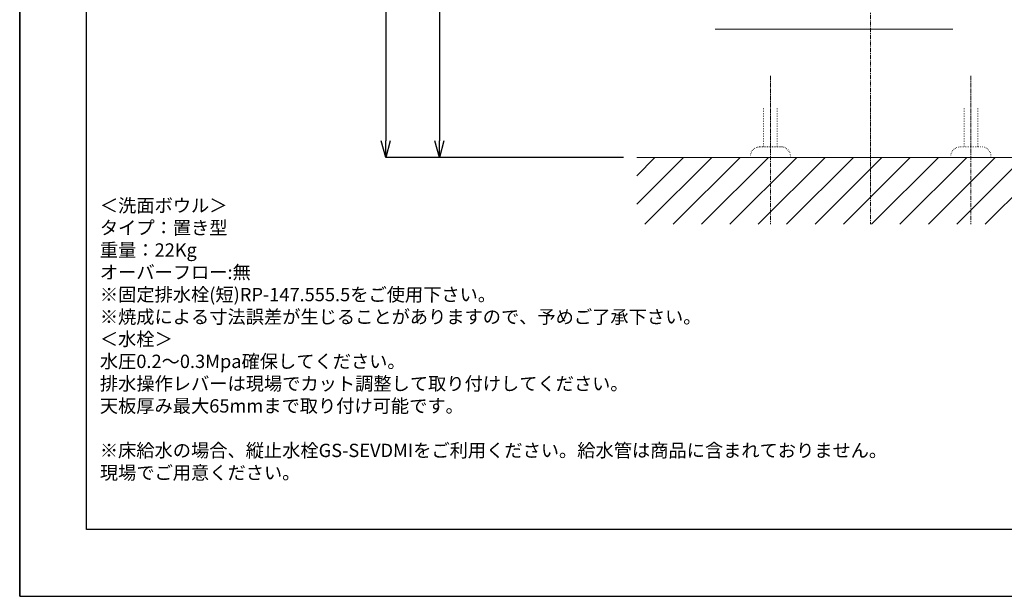
# Model space of a CAD drawing. Units: millimetres. Extents: x 55 to 4255, y 70 to 3040.
# Drawn here: x 55 to 1529, y 70 to 933 of the extents above; entities that cross this region are included whole.
import ezdxf

# ---------------------------------------------------------------- set-up
doc = ezdxf.new("R2010")
doc.units = ezdxf.units.MM
doc.linetypes.add('CENTER1', pattern=[10, 6.25, -1.25, 1.25, -1.25])
doc.linetypes.add('DOT', pattern=[2.5, 0.625, -1.875])
for name, color, linetype, lineweight in [('DOT', 181, 'DOT', 0), ('中心線', 1, 'CENTER1', 0), ('図面枠', 6, 'Continuous', 25), ('寸法', 3, 'Continuous', 5), ('文字', 4, 'Continuous', 15), ('細線', 7, 'Continuous', 9)]:
    doc.layers.add(name, color=color, linetype=linetype, lineweight=lineweight)
doc.styles.add('japanese', font='romans.shx', dxfattribs={"bigfont": 'bigfont.shx'})
doc.dimstyles.new('KIHON', dxfattribs={"dimscale": 10, "dimtxt": 2.5, "dimasz": 2.5, "dimexe": 0, "dimexo": 2, "dimgap": 1, "dimtad": 1, "dimdec": 0, "dimdsep": 46, "dimtxsty": 'japanese', "dimblk": 'OPEN30', "dimcen": 2.5, "dimadec": 0, "dimazin": 0, "dimtfac": 1, "dimtdec": 0, "dimtmove": 0, "dimatfit": 0, "dimfxl": 1, "dimarcsym": 0})

# ---------------------------------------------------------------- blocks, each defined once
blk = doc.blocks.new('_Open30')
at = {"color": 0, "linetype": 'ByBlock', "lineweight": -2}
for p, q in [((-1, 0.268), (0, 0)), ((0, 0), (-1, -0.268)), ((0, 0), (-1, 0))]:
    blk.add_line(p, q, dxfattribs=at)
blk = doc.blocks.new('*D100')
at = {"layer": 'Defpoints', "color": 0}
for p in [(751.9, 1426.7), (683.3, 726.7), (978.5, 726.7)]:
    blk.add_point(p, dxfattribs=at)
at = {"layer": '寸法', "color": 0, "lineweight": -2}
for p, q in [((731.9, 1426.7), (683.3, 1426.7)), ((683.3, 1401.7), (683.3, 751.7)), ((958.5, 726.7), (683.3, 726.7))]:
    blk.add_line(p, q, dxfattribs=at)
at = {"layer": '寸法', "color": 0, "lineweight": -2, "xscale": 25, "yscale": 25, "zscale": 25}
for p, rotation in [((683.3, 1426.7), 90), ((683.3, 726.7), 270)]:
    blk.add_blockref('_Open30', p, dxfattribs=dict(at, rotation=rotation))
at = {"layer": '寸法', "color": 0, "insert": (660.8, 1076.7), "char_height": 25, "attachment_point": 5, "rotation": 90, "style": 'japanese'}
blk.add_mtext('700', dxfattribs=at)
blk = doc.blocks.new('*D101')
at = {"layer": 'Defpoints', "color": 0}
for p in [(1078.5, 1586.7), (602.8, 726.7), (978.5, 726.7)]:
    blk.add_point(p, dxfattribs=at)
at = {"layer": '寸法', "color": 0, "lineweight": -2}
for p, q in [((1058.5, 1586.7), (602.8, 1586.7)), ((602.8, 1561.7), (602.8, 751.7)), ((958.5, 726.7), (602.8, 726.7))]:
    blk.add_line(p, q, dxfattribs=at)
at = {"layer": '寸法', "color": 0, "lineweight": -2, "xscale": 25, "yscale": 25, "zscale": 25}
for p, rotation in [((602.8, 1586.7), 90), ((602.8, 726.7), 270)]:
    blk.add_blockref('_Open30', p, dxfattribs=dict(at, rotation=rotation))
at = {"layer": '寸法', "color": 0, "insert": (580.3, 1156.7), "char_height": 25, "attachment_point": 5, "rotation": 90, "style": 'japanese'}
blk.add_mtext('860', dxfattribs=at)

msp = doc.modelspace()

# ---------------------------------------------------------------- linework, layer by layer
at = {"layer": 'Defpoints'}
msp.add_lwpolyline([(55.1, 69.7), (55.1, 3039.7)], dxfattribs=at)
msp.add_lwpolyline([(55.1, 69.7), (4255.1, 69.7), (4255.1, 3039.7), (55.1, 3039.7)], close=True, dxfattribs=at)
at = {"layer": 'DOT'}
for p, q in [((1168.3, 800.8), (1168.3, 742.7)), ((1188.8, 800.8), (1188.8, 742.7)), ((1468.3, 800.8), (1468.3, 742.7)), ((1488.8, 800.8), (1488.8, 742.7)), ((1194.5, 742.7), (1162.5, 742.7)), ((1462.6, 742.7), (1494.6, 742.7)), ((1208.5, 726.7), (1148.5, 726.7)), ((1208.5, 726.7), (1208.5, 728.7)), ((1448.6, 726.7), (1448.6, 728.7)), ((1448.6, 726.7), (1508.6, 726.7)), ((1508.6, 726.7), (1508.6, 728.7))]:
    msp.add_line(p, q, dxfattribs=at)
for centre, start, end in [((1162.5, 728.7), 90, 180), ((1194.5, 728.7), 0, 90), ((1462.6, 728.7), 90, 180), ((1494.6, 728.7), 0, 90)]:
    msp.add_arc(centre, 14, start, end, dxfattribs=at)
at = {"layer": '中心線'}
for p, q in [((1328.5, 1790.6), (1328.5, 626.8)), ((1178.6, 849), (1178.6, 626.7)), ((1478.5, 849), (1478.5, 626.7))]:
    msp.add_line(p, q, dxfattribs=at)
at = {"layer": '図面枠'}
for p, q in [((155.1, 169.7), (155.1, 2939.7)), ((4155.1, 169.7), (155.1, 169.7))]:
    msp.add_line(p, q, dxfattribs=at)
at = {"layer": '文字'}
msp.add_line((1451.4, 918.8), (1095.8, 918.8), dxfattribs=at)
at = {"layer": '細線'}
for p, q in [((2178.5, 726.7), (978.5, 726.7)), ((978.5, 657), (1048.3, 726.7)), ((978.5, 699.4), (1005.8, 726.7)), ((990.7, 626.7), (1090.7, 726.7)), ((1033.1, 626.7), (1133.1, 726.7)), ((1075.6, 626.7), (1175.6, 726.7)), ((1118, 626.7), (1218, 726.7)), ((1160.4, 626.7), (1260.4, 726.7)), ((1202.8, 626.7), (1302.8, 726.7)), ((1245.3, 626.7), (1345.3, 726.7)), ((1287.7, 626.7), (1387.7, 726.7)), ((1330.1, 626.7), (1430.1, 726.7)), ((1372.5, 626.7), (1472.5, 726.7)), ((1415, 626.7), (1515, 726.7)), ((1457.4, 626.7), (1557.4, 726.7)), ((1499.8, 626.7), (1599.8, 726.7))]:
    msp.add_line(p, q, dxfattribs=at)

# ---------------------------------------------------------------- texts
at = {"layer": '文字', "insert": (174.9, 664.9), "char_height": 20, "attachment_point": 1, "style": 'japanese'}
msp.add_mtext_dynamic_manual_height_columns('{\\fMS PGothic|b0|i0|c128|p50;\\Q1;＜洗面ボウル＞\\Pタイプ：置き型\\P重量：22Kg\\Pオーバーフロー:無\\P※固定排水栓(短)RP-147.555.5をご使用下さい。\\P※焼成による寸法誤差が生じることがありますので、予めご了承下さい。\\P＜水栓＞\\P水圧0.2～0.3Mpa確保してください。\\P排水操作レバーは現場でカット調整して取り付けしてください。\\P天板厚み最大65mmまで取り付け可能です。\\P\\P※床給水の場合、縦止水栓GS-SEVDMIをご利用ください。給水管は商品に含まれておりません。\\P現場でご用意ください。}', width=1335.955, gutter_width=0, heights=[510.5], dxfattribs=at)

# ---------------------------------------------------------------- dimensions: what is measured, and where the dimension line sits
at = {"layer": '寸法'}
for base, p1, picture, middle in [((602.8, 726.7), (1078.5, 1586.7), '*D101', (580.3, 1156.7)), ((683.3, 726.7), (751.9, 1426.7), '*D100', (660.8, 1076.7))]:
    dim = msp.add_linear_dim(base=base, p1=p1, p2=(978.5, 726.7), angle=90, dimstyle='KIHON', dxfattribs=at)
    dim.commit()
    dim.dimension.update_dxf_attribs({"geometry": picture, "text_midpoint": middle})

doc.saveas('drawing.dxf')
